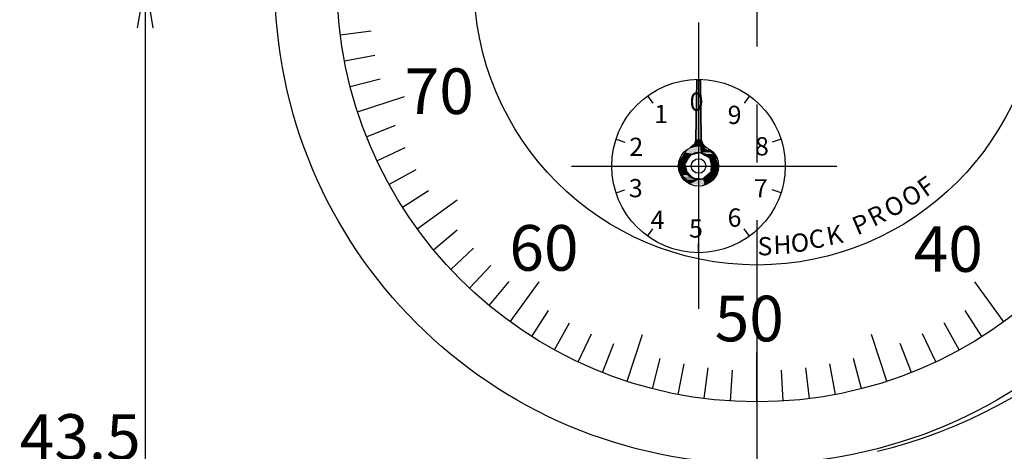
# Model space of a CAD drawing. Extents: x -130 to 270, y 0 to 276.
# Drawn here: x -38 to 16, y 157 to 181 of the extents above; entities that cross this region are included whole.
import ezdxf

# ---------------------------------------------------------------- set-up
doc = ezdxf.new("R2010")
doc.units = 0
doc.linetypes.add('CENTER2', pattern=[28.575, 19.05, -3.175, 3.175, -3.175])
doc.layers.get('0').update_dxf_attribs({"linetype": 'CONTINUOUS'})
doc.layers.get('DEFPOINTS').update_dxf_attribs({"linetype": 'CONTINUOUS'})
for name, color, linetype in [('中心線', 4, 'CENTER2'), ('外形線', 7, 'CONTINUOUS'), ('寸法線', 2, 'CONTINUOUS'), ('文字', 6, 'CONTINUOUS'), ('目盛', 70, 'CONTINUOUS'), ('針', 5, 'CONTINUOUS')]:
    doc.layers.add(name, color=color, linetype=linetype)
doc.styles.add('STYLE3', font='romans.shx', dxfattribs={"bigfont": 'bigfont.shx'})
doc.dimstyles.get("Standard").update_dxf_attribs({"dimtxt": 2.5, "dimasz": 2.5, "dimexe": 1.25, "dimexo": 0.625, "dimtad": 1, "dimcen": 2.5, "dimazin": 3, "dimtfac": 1, "dimtmove": 0, "dimatfit": 3})

# ---------------------------------------------------------------- blocks, each defined once
blk = doc.blocks.new('*U19')
at = {"layer": '針', "linetype": 'CONTINUOUS'}
for p, q in [((-1.311, 177.465), (-1.356, 174.222)), ((-1.311, 177.465), (-1.211, 177.465)), ((-1.211, 177.465), (-1.111, 177.465)), ((-1.111, 177.465), (-1.066, 174.222)), ((-1.356, 174.222), (-1.439, 173.953)), ((-1.066, 174.222), (-0.983, 173.953)), ((-1.543, 173.865), (-1.654, 173.772)), ((-1.654, 173.772), (-1.654, 173.772)), ((-1.654, 173.772), (-1.654, 173.772)), ((-1.439, 173.953), (-1.543, 173.865)), ((-1.439, 173.953), (-1.439, 173.953)), ((-0.983, 173.953), (-0.983, 173.953)), ((-0.983, 173.953), (-0.878, 173.865)), ((-0.878, 173.865), (-0.767, 173.772))]:
    blk.add_line(p, q, dxfattribs=at)
for points in [[(-1.311, 177.465), (-1.356, 174.222), (-1.066, 174.222)], [(-1.311, 177.465), (-1.311, 177.465), (-1.211, 177.465)], [(-1.211, 177.465), (-1.211, 177.465), (-1.111, 177.465)], [(-1.356, 174.222), (-1.439, 173.953), (-0.983, 173.953)], [(-1.543, 173.865), (-1.654, 173.772), (-1.654, 173.772)], [(-1.439, 173.953), (-1.543, 173.865), (-0.878, 173.865)], [(-1.439, 173.953), (-1.439, 173.953), (-0.983, 173.953)]]:
    blk.add_solid(points, dxfattribs=at)
at = {"layer": '針', "linetype": 'CONTINUOUS', "extrusion": (0, 0, -1)}
for points in [[(1.311, 177.465), (1.111, 177.465), (1.066, 174.222)], [(1.356, 174.222), (1.066, 174.222), (0.983, 173.953)], [(1.543, 173.865), (1.211, 173.865), (1.654, 173.772)], [(1.654, 173.772), (1.654, 173.772), (1.654, 173.772)], [(1.439, 173.953), (0.983, 173.953), (0.983, 173.953)], [(1.439, 173.953), (0.983, 173.953), (0.878, 173.865)], [(1.211, 173.865), (0.878, 173.865), (0.767, 173.772)]]:
    blk.add_solid(points, dxfattribs=at)
blk = doc.blocks.new('*U20')
at = {"layer": '針', "linetype": 'CONTINUOUS'}
for p, q in [((-1.865, 173.649), (-1.951, 173.507)), ((-1.079, 173.649), (-1.048, 173.853)), ((-1.048, 173.853), (-1.079, 173.649)), ((-0.709, 173.649), (-0.472, 173.507)), ((-2.128, 173.211), (-2.299, 172.927)), ((-2.034, 173.368), (-2.128, 173.211)), ((-2.003, 173.419), (-2.034, 173.368)), ((-1.951, 173.507), (-2.003, 173.419)), ((-1.751, 173.211), (-1.921, 172.927)), ((-1.657, 173.368), (-1.751, 173.211)), ((-1.451, 173.419), (-1.657, 173.368)), ((-1.1, 173.507), (-1.451, 173.419)), ((-1.1, 173.507), (-0.954, 173.419)), ((-0.954, 173.419), (-0.869, 173.368)), ((-0.869, 173.368), (-0.608, 173.211)), ((-0.608, 173.211), (-0.537, 172.927)), ((-0.472, 173.507), (-0.327, 173.419)), ((-0.327, 173.419), (-0.314, 173.368)), ((-0.314, 173.368), (-0.275, 173.211)), ((-0.275, 173.211), (-0.204, 172.927)), ((-2.299, 172.927), (-2.29, 172.876)), ((-1.953, 172.876), (-2.299, 172.927)), ((-1.953, 172.876), (-2.299, 172.927)), ((-2.29, 172.876), (-2.255, 172.654)), ((-2.255, 172.654), (-2.247, 172.602)), ((-2.247, 172.602), (-2.246, 172.596)), ((-2.246, 172.596), (-2.244, 172.589)), ((-2.244, 172.589), (-2.231, 172.504)), ((-1.921, 172.927), (-1.953, 172.876)), ((-1.953, 172.876), (-1.897, 172.654)), ((-1.897, 172.654), (-1.884, 172.602)), ((-1.884, 172.602), (-1.883, 172.596)), ((-1.883, 172.596), (-1.881, 172.589)), ((-1.881, 172.589), (-1.86, 172.504)), ((-0.537, 172.927), (-0.524, 172.876)), ((-0.524, 172.876), (-0.469, 172.654)), ((-0.486, 172.589), (-0.508, 172.504)), ((-0.484, 172.596), (-0.486, 172.589)), ((-0.482, 172.602), (-0.484, 172.596)), ((-0.469, 172.654), (-0.482, 172.602)), ((-0.123, 172.602), (-0.469, 172.654)), ((-0.123, 172.602), (-0.469, 172.654)), ((-0.125, 172.589), (-0.296, 172.504)), ((-0.204, 172.927), (-0.191, 172.876)), ((-0.191, 172.876), (-0.136, 172.654)), ((-0.136, 172.654), (-0.123, 172.602)), ((-0.124, 172.596), (-0.125, 172.589)), ((-0.123, 172.602), (-0.124, 172.596)), ((-2.231, 172.504), (-2.209, 172.366)), ((-2.209, 172.366), (-2.201, 172.319)), ((-2.201, 172.319), (-2.193, 172.27)), ((-2.193, 172.27), (-1.952, 172.023)), ((-1.86, 172.504), (-1.825, 172.366)), ((-1.825, 172.366), (-1.814, 172.319)), ((-1.814, 172.319), (-1.733, 172.27)), ((-1.733, 172.27), (-1.322, 172.023)), ((-0.296, 172.504), (-0.576, 172.366)), ((-0.576, 172.366), (-0.508, 172.504)), ((-1.952, 172.023), (-1.923, 171.994)), ((-1.728, 171.794), (-1.923, 171.994)), ((-1.326, 171.994), (-1.728, 171.794)), ((-1.322, 172.023), (-1.326, 171.994))]:
    blk.add_line(p, q, dxfattribs=at)
for points in [[(-1.865, 173.649), (-1.951, 173.507), (-1.1, 173.507)], [(-1.048, 173.853), (-1.865, 173.649), (-1.079, 173.649)], [(-1.079, 173.649), (-1.1, 173.507), (-0.472, 173.507)], [(-1.048, 173.853), (-1.079, 173.649), (-0.709, 173.649)], [(-2.128, 173.211), (-2.299, 172.927), (-1.921, 172.927)], [(-2.034, 173.368), (-2.128, 173.211), (-1.751, 173.211)], [(-2.003, 173.419), (-2.034, 173.368), (-1.657, 173.368)], [(-1.951, 173.507), (-2.003, 173.419), (-1.451, 173.419)], [(-1.1, 173.507), (-0.954, 173.419), (-0.327, 173.419)], [(-0.954, 173.419), (-0.869, 173.368), (-0.314, 173.368)], [(-0.869, 173.368), (-0.608, 173.211), (-0.275, 173.211)], [(-0.608, 173.211), (-0.537, 172.927), (-0.204, 172.927)], [(-2.299, 172.927), (-2.29, 172.876), (-1.953, 172.876)], [(-2.29, 172.876), (-2.255, 172.654), (-1.897, 172.654)], [(-2.255, 172.654), (-2.247, 172.602), (-1.884, 172.602)], [(-2.247, 172.602), (-2.246, 172.596), (-1.883, 172.596)], [(-2.246, 172.596), (-2.244, 172.589), (-1.881, 172.589)], [(-2.244, 172.589), (-2.231, 172.504), (-1.86, 172.504)], [(-0.537, 172.927), (-0.524, 172.876), (-0.191, 172.876)], [(-0.524, 172.876), (-0.469, 172.654), (-0.136, 172.654)], [(-0.486, 172.589), (-0.508, 172.504), (-0.296, 172.504)], [(-0.484, 172.596), (-0.486, 172.589), (-0.125, 172.589)], [(-0.482, 172.602), (-0.484, 172.596), (-0.124, 172.596)], [(-0.469, 172.654), (-0.482, 172.602), (-0.123, 172.602)], [(-2.231, 172.504), (-2.209, 172.366), (-1.825, 172.366)], [(-2.209, 172.366), (-2.201, 172.319), (-1.814, 172.319)], [(-2.201, 172.319), (-2.193, 172.27), (-1.733, 172.27)], [(-2.193, 172.27), (-1.952, 172.023), (-1.322, 172.023)], [(-1.952, 172.023), (-1.923, 171.994), (-1.326, 171.994)]]:
    blk.add_solid(points, dxfattribs=at)
at = {"layer": '針', "linetype": 'CONTINUOUS', "extrusion": (0, 0, -1)}
for points in [[(1.865, 173.649), (1.079, 173.649), (1.1, 173.507)], [(1.079, 173.649), (0.709, 173.649), (0.472, 173.507)], [(2.128, 173.211), (1.751, 173.211), (1.921, 172.927)], [(2.034, 173.368), (1.657, 173.368), (1.751, 173.211)], [(2.003, 173.419), (1.451, 173.419), (1.657, 173.368)], [(1.951, 173.507), (1.1, 173.507), (1.451, 173.419)], [(1.1, 173.507), (0.472, 173.507), (0.327, 173.419)], [(0.954, 173.419), (0.327, 173.419), (0.314, 173.368)], [(0.869, 173.368), (0.314, 173.368), (0.275, 173.211)], [(0.608, 173.211), (0.275, 173.211), (0.204, 172.927)], [(2.299, 172.927), (1.921, 172.927), (1.953, 172.876)], [(2.29, 172.876), (1.953, 172.876), (1.897, 172.654)], [(2.255, 172.654), (1.897, 172.654), (1.884, 172.602)], [(2.247, 172.602), (1.884, 172.602), (1.883, 172.596)], [(2.246, 172.596), (1.883, 172.596), (1.881, 172.589)], [(2.244, 172.589), (1.881, 172.589), (1.86, 172.504)], [(0.537, 172.927), (0.204, 172.927), (0.191, 172.876)], [(0.524, 172.876), (0.191, 172.876), (0.136, 172.654)], [(0.486, 172.589), (0.125, 172.589), (0.296, 172.504)], [(0.484, 172.596), (0.124, 172.596), (0.125, 172.589)], [(0.482, 172.602), (0.123, 172.602), (0.124, 172.596)], [(0.469, 172.654), (0.136, 172.654), (0.123, 172.602)], [(2.231, 172.504), (1.86, 172.504), (1.825, 172.366)], [(2.209, 172.366), (1.825, 172.366), (1.814, 172.319)], [(2.201, 172.319), (1.814, 172.319), (1.733, 172.27)], [(2.193, 172.27), (1.733, 172.27), (1.322, 172.023)], [(0.508, 172.504), (0.296, 172.504), (0.576, 172.366)], [(1.952, 172.023), (1.322, 172.023), (1.326, 171.994)], [(1.923, 171.994), (1.326, 171.994), (1.728, 171.794)]]:
    blk.add_solid(points, dxfattribs=at)
blk = doc.blocks.new('*U21')
at = {"layer": '針', "linetype": 'CONTINUOUS'}
for p, q in [((-0.517, 172.748), (-0.532, 172.524)), ((-0.5, 173.005), (-0.517, 172.748)), ((-0.472, 173.015), (-0.5, 173.005)), ((-0.459, 173.005), (-0.472, 173.015)), ((-0.459, 173.005), (-0.111, 172.748)), ((-0.111, 172.748), (-0.186, 172.524)), ((-2.193, 172.433), (-2.253, 172.412)), ((-2.253, 172.412), (-1.994, 172.117)), ((-1.921, 172.524), (-2.193, 172.433)), ((-1.994, 172.117), (-1.973, 172.093)), ((-1.973, 172.093), (-1.94, 172.054)), ((-1.94, 172.054), (-1.698, 171.779)), ((-1.841, 172.433), (-1.921, 172.524)), ((-1.841, 172.433), (-1.823, 172.412)), ((-1.823, 172.412), (-1.565, 172.117)), ((-1.565, 172.117), (-1.543, 172.093)), ((-1.543, 172.093), (-0.97, 172.054)), ((-0.927, 172.093), (-0.97, 172.054)), ((-0.899, 172.117), (-0.927, 172.093)), ((-0.562, 172.412), (-0.899, 172.117)), ((-0.407, 172.054), (-0.782, 171.779)), ((-0.538, 172.433), (-0.562, 172.412)), ((-0.532, 172.524), (-0.538, 172.433)), ((-0.355, 172.093), (-0.407, 172.054)), ((-0.322, 172.117), (-0.355, 172.093)), ((-0.223, 172.412), (-0.322, 172.117)), ((-0.216, 172.433), (-0.223, 172.412)), ((-0.186, 172.524), (-0.216, 172.433)), ((-0.877, 171.779), (-0.858, 171.723)), ((-0.858, 171.723), (-0.877, 171.779)), ((-0.782, 171.779), (-0.858, 171.723))]:
    blk.add_line(p, q, dxfattribs=at)
for points in [[(-0.517, 172.748), (-0.532, 172.524), (-0.186, 172.524)], [(-0.5, 173.005), (-0.517, 172.748), (-0.111, 172.748)], [(-0.472, 173.015), (-0.5, 173.005), (-0.459, 173.005)], [(-2.193, 172.433), (-2.253, 172.412), (-1.823, 172.412)], [(-2.253, 172.412), (-1.994, 172.117), (-1.565, 172.117)], [(-1.921, 172.524), (-2.193, 172.433), (-1.841, 172.433)], [(-1.994, 172.117), (-1.973, 172.093), (-1.543, 172.093)], [(-1.973, 172.093), (-1.94, 172.054), (-0.97, 172.054)], [(-1.94, 172.054), (-1.698, 171.779), (-0.877, 171.779)], [(-0.927, 172.093), (-0.97, 172.054), (-0.407, 172.054)], [(-0.97, 172.054), (-0.877, 171.779), (-0.782, 171.779)], [(-0.899, 172.117), (-0.927, 172.093), (-0.355, 172.093)], [(-0.562, 172.412), (-0.899, 172.117), (-0.322, 172.117)], [(-0.538, 172.433), (-0.562, 172.412), (-0.223, 172.412)], [(-0.532, 172.524), (-0.538, 172.433), (-0.216, 172.433)]]:
    blk.add_solid(points, dxfattribs=at)
at = {"layer": '針', "linetype": 'CONTINUOUS', "extrusion": (0, 0, -1)}
for points in [[(0.517, 172.748), (0.111, 172.748), (0.186, 172.524)], [(0.5, 173.005), (0.459, 173.005), (0.111, 172.748)], [(2.253, 172.412), (1.823, 172.412), (1.565, 172.117)], [(2.193, 172.433), (1.841, 172.433), (1.823, 172.412)], [(1.994, 172.117), (1.565, 172.117), (1.543, 172.093)], [(1.973, 172.093), (1.543, 172.093), (0.97, 172.054)], [(1.94, 172.054), (0.97, 172.054), (0.877, 171.779)], [(0.97, 172.054), (0.407, 172.054), (0.782, 171.779)], [(0.927, 172.093), (0.355, 172.093), (0.407, 172.054)], [(0.899, 172.117), (0.322, 172.117), (0.355, 172.093)], [(0.562, 172.412), (0.223, 172.412), (0.322, 172.117)], [(0.538, 172.433), (0.216, 172.433), (0.223, 172.412)], [(0.532, 172.524), (0.186, 172.524), (0.216, 172.433)], [(1.698, 171.779), (0.877, 171.779), (0.858, 171.723)], [(0.877, 171.779), (0.782, 171.779), (0.858, 171.723)]]:
    blk.add_solid(points, dxfattribs=at)
blk = doc.blocks.new('_OPEN')
at = {"color": 0, "linetype": 'BYBLOCK'}
for p, q in [((-1, 0.167), (0, 0)), ((0, 0), (-1, -0.167)), ((0, 0), (-1, 0))]:
    blk.add_line(p, q, dxfattribs=at)
blk = doc.blocks.new('*D7')
at = {"layer": 'DEFPOINTS', "color": 0}
for p in [(-27.712, 182.839), (-31.515, 139.339), (-3.511, 139.339)]:
    blk.add_point(p, dxfattribs=at)
at = {"layer": '寸法線', "color": 2}
for p, q in [((-31.515, 180.339), (-31.515, 141.839)), ((-3.511, 139.339), (-32.765, 139.339))]:
    blk.add_line(p, q, dxfattribs=at)
at = {"layer": '寸法線', "color": 2, "xscale": 2.5, "yscale": 2.5, "zscale": 2.5}
for p, rotation in [((-31.515, 182.839), 90), ((-31.515, 139.339), 270)]:
    blk.add_blockref('_OPEN', p, dxfattribs=dict(at, rotation=rotation))
at = {"layer": '寸法線', "color": 6, "style": 'STYLE3'}
blk.add_text('43.5', height=2.5, dxfattribs=at).set_placement((-38.39, 156.664))

msp = doc.modelspace()

# ---------------------------------------------------------------- linework, layer by layer
at = {"layer": '中心線'}
for p, q in [((1.989, 226.941), (1.989, 95.93)), ((-1.211, 180.628), (-1.211, 164.938)), ((-8.17, 172.765), (6.358, 172.765))]:
    msp.add_line(p, q, dxfattribs=at)
at = {"layer": '外形線'}
for centre, radius in [((1.989, 182.839), 26.4), ((1.989, 182.839), 23), ((1.989, 182.839), 15.5), ((-1.211, 172.765), 4.75)]:
    msp.add_circle(centre, radius, dxfattribs=at)
msp.add_arc((1.989, 184.339), 28, 283.6501, 341.24, dxfattribs=at)
at = {"layer": '文字'}
msp.add_line((-1.111, 177.465), (-1.311, 177.465), dxfattribs=at)
at = {"layer": '目盛'}
for p, q in [((-20.829, 179.956), (-19.143, 180.169)), ((-20.603, 178.529), (-18.934, 178.848)), ((-20.288, 177.119), (-18.642, 177.542)), ((-1.211, 177.515), (-1.211, 177.015)), ((-19.885, 175.731), (-17.317, 176.566)), ((-4.003, 176.608), (-3.709, 176.203)), ((1.581, 176.608), (1.287, 176.203)), ((-19.396, 174.372), (-17.815, 174.998)), ((-5.728, 174.233), (-5.253, 174.078)), ((3.307, 174.233), (2.831, 174.078)), ((-18.822, 173.046), (-17.284, 173.77)), ((-18.166, 171.759), (-16.676, 172.578)), ((-17.43, 170.515), (-15.995, 171.426)), ((-5.728, 171.297), (-5.253, 171.452)), ((3.307, 171.297), (2.831, 171.452)), ((-16.618, 169.32), (-14.434, 170.907)), ((-15.733, 168.178), (-14.423, 169.262)), ((-4.003, 168.922), (-3.709, 169.327)), ((1.581, 168.922), (1.287, 169.327)), ((-14.777, 167.094), (-13.538, 168.258)), ((-1.211, 168.015), (-1.211, 168.515)), ((-13.755, 166.073), (-12.592, 167.312)), ((-12.672, 165.117), (-11.588, 166.427)), ((-11.53, 164.231), (-9.943, 166.416)), ((15.508, 164.231), (13.921, 166.416)), ((-10.335, 163.419), (-9.424, 164.855)), ((14.313, 163.419), (13.402, 164.855)), ((-9.091, 162.684), (-8.272, 164.174)), ((13.07, 162.684), (12.251, 164.174)), ((-7.804, 162.028), (-7.08, 163.566)), ((-5.118, 160.965), (-4.284, 163.532)), ((9.097, 160.965), (8.262, 163.532)), ((11.782, 162.028), (11.058, 163.566)), ((-6.478, 161.454), (-5.852, 163.035)), ((10.456, 161.454), (9.83, 163.035)), ((1.989, 159.839), (1.989, 162.539)), ((-3.731, 160.561), (-3.308, 162.208)), ((-2.321, 160.246), (-2.002, 161.916)), ((6.299, 160.246), (5.98, 161.916)), ((7.709, 160.561), (7.286, 162.208)), ((-0.893, 160.02), (-0.68, 161.707)), ((0.545, 159.884), (0.652, 161.581)), ((3.433, 159.884), (3.327, 161.581)), ((4.872, 160.02), (4.659, 161.707))]:
    msp.add_line(p, q, dxfattribs=at)
at = {"layer": '針'}
for p, q in [((-1.356, 174.222), (-1.311, 177.465)), ((-1.066, 174.222), (-1.111, 177.465))]:
    msp.add_line(p, q, dxfattribs=at)
for radius in [1.1, 0.75]:
    msp.add_circle((-1.211, 172.765), radius, dxfattribs=at)
at = {"layer": '針', "color": 4}
msp.add_circle((-1.211, 172.765), 0.4, dxfattribs=at)
at = {"layer": '針'}
for centre, start, end in [((-1.856, 174.229), 293.7682, 359.2065), ((-0.566, 174.229), 180.7935, 246.2318)]:
    msp.add_arc(centre, 0.5, start, end, dxfattribs=at)

# ---------------------------------------------------------------- block references
at = {"layer": '針', "linetype": 'CONTINUOUS'}
for name in ['*U19', '*U20', '*U21']:
    msp.add_blockref(name, (0, 0), dxfattribs=at)

# ---------------------------------------------------------------- texts
at = {"layer": '文字', "style": 'STYLE3'}
for s, height, p in [('70', 2.5, (-17.303, 175.614)), ('0', 1, (-1.697, 175.793)), ('1', 1, (-3.637, 175.117)), ('9', 1, (0.386, 175.066)), ('2', 1, (-4.998, 173.315)), ('8', 1, (1.884, 173.347)), ('3', 1, (-5.027, 171.052)), ('7', 1, (1.824, 171.043)), ('6', 1, (0.384, 169.439)), ('4', 1, (-3.832, 169.317)), ('60', 2.5, (-11.569, 167.028)), ('5', 1, (-1.729, 168.842)), ('40', 2.5, (10.578, 166.966)), ('S', 1, (2.019, 167.87)), ('50', 2.5, (-0.324, 163.156))]:
    msp.add_text(s, height=height, dxfattribs=at).set_placement(p)
for s, rotation, p in [('F', 35.2915, (11.226, 171.02)), ('O', 27.6496, (10.241, 170.47)), ('O', 27.7378, (9.289, 169.895)), ('R', 26.062, (8.364, 169.414)), ('P', 23.2405, (7.478, 168.953)), ('K', 11.1454, (5.902, 168.407)), ('H', 1.5898, (2.901, 167.939)), ('O', 1.7609, (3.853, 168.052)), ('C', 5.6872, (4.876, 168.234))]:
    msp.add_text(s, height=1, rotation=rotation, dxfattribs=at).set_placement(p)

# ---------------------------------------------------------------- dimensions: what is measured, and where the dimension line sits
at = {"layer": '寸法線'}
dim = msp.add_linear_dim(base=(-31.515, 139.339), p1=(-27.712, 182.839), p2=(-3.511, 139.339), angle=90, dimstyle='Standard', override={"dimdec": 2, "dimse1": 1, "dimtmove": 1}, dxfattribs=at)
dim.commit()
dim.dimension.update_dxf_attribs({"geometry": '*D7', "text_midpoint": (-33.39, 161.089)})

doc.saveas('drawing.dxf')
